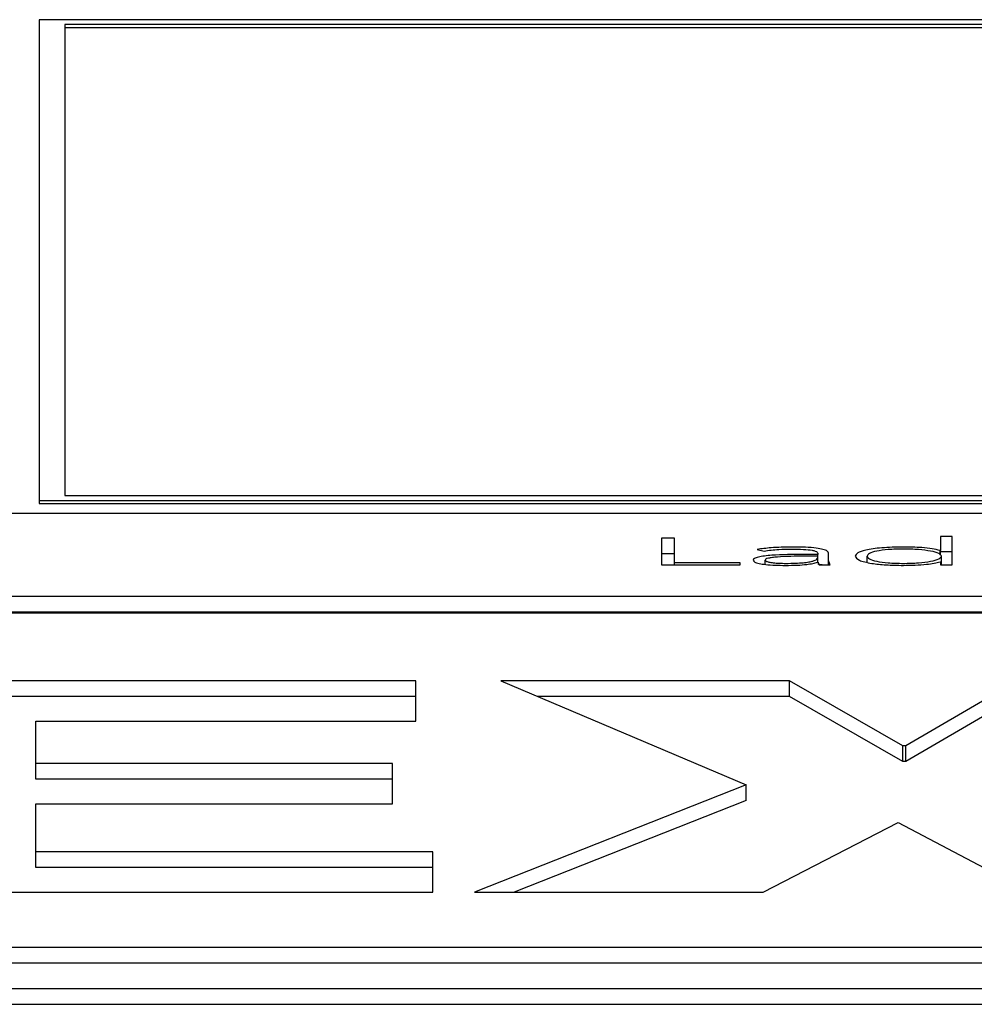
# Paper-space layout 'SHEET 2' of a CAD drawing. Units: inches. Extents: x 0.1 to 10.8, y 0.2 to 8.4.
# Drawn here: x 3.8 to 3.9, y 7 to 7 of the extents above; entities that cross this region are included whole.
import ezdxf

# ---------------------------------------------------------------- set-up
doc = ezdxf.new("R2010")
doc.units = ezdxf.units.IN
doc.header["$MEASUREMENT"] = 0

psp = doc.layouts.new('SHEET 2')

# ---------------------------------------------------------------- linework, layer by layer
at = {"color": 7, "linetype": 'Continuous', "lineweight": 25}
for p, q in [((3.88848727, 7.04686136), (3.82938861, 7.04686136)), ((3.82938861, 7.04686136), (3.82938861, 7.03171918)), ((3.88768325, 7.04670795), (3.83019263, 7.04670795)), ((3.83019263, 7.04670795), (3.83019263, 7.03187259)), ((3.88768325, 7.04660929), (3.83019263, 7.04660929)), ((3.83019263, 7.03187259), (3.88768325, 7.03187259)), ((3.82938861, 7.03171918), (3.82938861, 7.03162052)), ((3.82938861, 7.03171918), (3.88848727, 7.03171918)), ((3.82938861, 7.03162052), (3.88848727, 7.03162052)), ((4.15552876, 7.03130835), (3.81319208, 7.03130835)), ((3.8581526, 7.03058579), (3.85777841, 7.03058579)), ((3.85777841, 7.03058579), (3.85777841, 7.03013867)), ((3.8581526, 7.0296844), (3.8581526, 7.03058579)), ((3.84940457, 7.03052856), (3.84899289, 7.03052856)), ((3.84899289, 7.03052856), (3.84899289, 7.0296844)), ((3.84940457, 7.0297558), (3.84940457, 7.03052856)), ((3.84940457, 7.03003528), (3.84899289, 7.03003528)), ((3.85200444, 7.03017209), (3.85222288, 7.03012307)), ((3.85391694, 7.03001824), (3.85347937, 7.03001824)), ((3.85391694, 7.02996102), (3.85350425, 7.02996102)), ((3.85391694, 7.03005167), (3.85391694, 7.03001824)), ((3.85391694, 7.02996102), (3.85391694, 7.03001824)), ((3.85391694, 7.02992422), (3.85391694, 7.02996102)), ((3.85391694, 7.02977388), (3.85391694, 7.02992422)), ((3.85425398, 7.02991576), (3.85425398, 7.03005037)), ((3.85546616, 7.02977264), (3.85546616, 7.02995985)), ((3.85777841, 7.03013867), (3.8577658, 7.03013867)), ((3.8577658, 7.03000749), (3.8577658, 7.03013867)), ((3.85777841, 7.02999558), (3.85777841, 7.03013867)), ((3.8581526, 7.03009251), (3.85777841, 7.03009251)), ((3.85781624, 7.0296844), (3.85781624, 7.02995985)), ((3.84899289, 7.0296844), (3.85146633, 7.0296844)), ((3.85146633, 7.0297558), (3.84940457, 7.0297558)), ((3.84940457, 7.0296844), (3.84940457, 7.0297558)), ((3.85146633, 7.0296844), (3.85146633, 7.0297558)), ((3.85225424, 7.0297025), (3.85225424, 7.02983695)), ((3.85391047, 7.02977388), (3.85392308, 7.02977388)), ((3.85405825, 7.0296844), (3.85391694, 7.0297105)), ((3.8539609, 7.0296844), (3.85430987, 7.0296844)), ((3.85425398, 7.0296844), (3.85425398, 7.02991576)), ((3.8577658, 7.0297809), (3.85777841, 7.0297809)), ((3.85777841, 7.0297809), (3.85777841, 7.0296844)), ((3.85777841, 7.0296844), (3.8581526, 7.0296844)), ((3.81319208, 7.02869823), (4.15552876, 7.02869823)), ((3.81319208, 7.02820495), (4.15552876, 7.02820495)), ((4.15552876, 7.02816554), (3.81319208, 7.02816554)), ((3.84124917, 7.02603166), (3.82107178, 7.02603166)), ((3.84124917, 7.02476393), (3.84124917, 7.02603166)), ((3.85302305, 7.02603166), (3.84393594, 7.02603166)), ((3.84393594, 7.02603166), (3.85165513, 7.02275971)), ((3.85658974, 7.02399013), (3.85302305, 7.02603166)), ((3.85302305, 7.02553838), (3.85302305, 7.02603166)), ((3.86020482, 7.02603166), (3.85668721, 7.02399013)), ((3.84124917, 7.02553838), (3.82107178, 7.02553838)), ((3.85302305, 7.02553838), (3.84509969, 7.02553838)), ((3.85658974, 7.02349685), (3.85302305, 7.02553838)), ((3.86020482, 7.02553838), (3.85668721, 7.02349685)), ((3.82927932, 7.02343091), (3.82927932, 7.02476393)), ((3.82927932, 7.02476393), (3.84124917, 7.02476393)), ((3.85668721, 7.02399013), (3.85658974, 7.02399013)), ((3.85658974, 7.02349685), (3.85658974, 7.02399013)), ((3.85668721, 7.02349685), (3.85668721, 7.02399013)), ((3.84051613, 7.02343091), (3.82927932, 7.02343091)), ((3.82927932, 7.02293763), (3.82927932, 7.02343091)), ((3.84051613, 7.02216304), (3.84051613, 7.02343091)), ((3.85668721, 7.02349685), (3.85658974, 7.02349685)), ((3.84051613, 7.02293763), (3.82927932, 7.02293763)), ((3.85165513, 7.02275971), (3.84310544, 7.01937579)), ((3.85165513, 7.02226643), (3.85165513, 7.02275971)), ((3.85165513, 7.02226643), (3.84435174, 7.01937579)), ((3.82927932, 7.02064353), (3.82927932, 7.02216304)), ((3.82927932, 7.02216304), (3.84051613, 7.02216304)), ((3.85219255, 7.01937579), (3.8564432, 7.0215665)), ((3.8564432, 7.0215665), (3.86059571, 7.01937579)), ((3.84178659, 7.02064353), (3.82927932, 7.02064353)), ((3.82927932, 7.02015025), (3.82927932, 7.02064353)), ((3.84178659, 7.01937579), (3.84178659, 7.02064353)), ((3.84178659, 7.02015025), (3.82927932, 7.02015025)), ((3.82107178, 7.01937579), (3.84178659, 7.01937579)), ((3.84310544, 7.01937579), (3.85219255, 7.01937579)), ((3.81947348, 7.01764494), (4.14924735, 7.01764494)), ((3.81947348, 7.01715166), (4.14924735, 7.01715166)), ((3.80848102, 7.01633663), (4.16023982, 7.01633663)), ((3.80848102, 7.01584335), (4.16023982, 7.01584335))]:
    psp.add_line(p, q, dxfattribs=at)
for points, knots in [([(3.8531045, 7.03024947), (3.85287722, 7.03024514), (3.85247314, 7.03023743), (3.8521471, 7.03019198), (3.85200444, 7.03017209)], [0, 0, 0, 0, 0.56245343, 1, 1, 1, 1]), ([(3.85425398, 7.03005037), (3.85424693, 7.03007399), (3.85423392, 7.03011756), (3.85409592, 7.03017552), (3.85385702, 7.03021921), (3.85351226, 7.03024566), (3.85324696, 7.03024814), (3.8531045, 7.03024947)], [0, 0, 0, 0, 0.20901347, 0.38563147, 0.5512214, 0.75901772, 1, 1, 1, 1]), ([(3.85661019, 7.03024947), (3.85637689, 7.03024461), (3.85592803, 7.03023526), (3.85542381, 7.03015915), (3.85513823, 7.03006282), (3.85510732, 7.02999501), (3.8550913, 7.02995985)], [0, 0, 0, 0, 0.28947378, 0.55693533, 0.77024699, 1, 1, 1, 1]), ([(3.8577658, 7.03013867), (3.85768921, 7.03015808), (3.85753596, 7.0301969), (3.85712938, 7.03023902), (3.85680651, 7.03024552), (3.85661019, 7.03024947)], [0, 0, 0, 0, 0.2814028, 0.56306196, 1, 1, 1, 1]), ([(3.85347937, 7.03001824), (3.85313094, 7.03001569), (3.85269405, 7.03001249), (3.85223159, 7.02996787), (3.85203722, 7.02993471), (3.85190157, 7.02988833), (3.85188732, 7.02985255), (3.85187971, 7.02983344)], [0, 0, 0, 0, 0.48898445, 0.61312513, 0.73360766, 0.85776104, 1, 1, 1, 1]), ([(3.85222288, 7.03012307), (3.85237139, 7.0301431), (3.85263774, 7.03017903), (3.85296134, 7.03018333), (3.8531045, 7.03018523)], [0, 0, 0, 0, 0.55757962, 1, 1, 1, 1]), ([(3.85350425, 7.02996102), (3.85320748, 7.02995865), (3.85284859, 7.02995578), (3.85248495, 7.02991931), (3.85235662, 7.02989754), (3.85226901, 7.02986934), (3.85225927, 7.02984798), (3.85225424, 7.02983695)], [0, 0, 0, 0, 0.56057912, 0.67791308, 0.78547805, 0.88920121, 1, 1, 1, 1]), ([(3.85291025, 7.02973434), (3.85301176, 7.02973522), (3.85319746, 7.02973682), (3.8534462, 7.02975235), (3.85363629, 7.02977634), (3.8537952, 7.02981281), (3.85390028, 7.02986354), (3.85391136, 7.0299039), (3.85391694, 7.02992422)], [0, 0, 0, 0, 0.18846223, 0.34478187, 0.48078032, 0.60717255, 0.80227446, 1, 1, 1, 1]), ([(3.8531045, 7.03018523), (3.85322525, 7.0301839), (3.85345131, 7.0301814), (3.8537088, 7.03015487), (3.85384191, 7.0301214), (3.85390664, 7.03008869), (3.85391335, 7.03006457), (3.85391694, 7.03005167)], [0, 0, 0, 0, 0.29656061, 0.55521395, 0.68899293, 0.8335576, 1, 1, 1, 1]), ([(3.8550913, 7.02995985), (3.85511669, 7.02991555), (3.85516563, 7.02983015), (3.85556288, 7.02973396), (3.85606831, 7.02967921), (3.85642495, 7.0296733), (3.85661019, 7.02967023)], [0, 0, 0, 0, 0.28815778, 0.55541828, 0.769083, 1, 1, 1, 1]), ([(3.85781624, 7.02995985), (3.8577981, 7.02998982), (3.85776237, 7.03004887), (3.85748646, 7.03012333), (3.8570905, 7.03017373), (3.85661017, 7.03019096), (3.85613384, 7.03017463), (3.85575138, 7.03012316), (3.85550899, 7.03004754), (3.85548071, 7.02998964), (3.85546616, 7.02995985)], [0, 0, 0, 0, 0.126548778, 0.249329658, 0.373528374, 0.504685564, 0.63617069, 0.755337367, 0.874115767, 1, 1, 1, 1]), ([(3.85546616, 7.02995985), (3.85548071, 7.02993004), (3.85550896, 7.02987211), (3.85575133, 7.02979643), (3.85613382, 7.02974495), (3.85661017, 7.02972861), (3.85709051, 7.02974584), (3.85748651, 7.02979626), (3.85776241, 7.02987077), (3.85779811, 7.02992986), (3.85781624, 7.02995985)], [0, 0, 0, 0, 0.12594827, 0.24473482, 0.36387434, 0.49531723, 0.6264323, 0.75060175, 0.87338796, 1, 1, 1, 1]), ([(3.85187971, 7.02983344), (3.85188843, 7.02981358), (3.85190478, 7.02977632), (3.85205708, 7.02972892), (3.85228438, 7.029695), (3.85257331, 7.02967402), (3.85278898, 7.0296715), (3.85289799, 7.02967023)], [0, 0, 0, 0, 0.20767648, 0.38971811, 0.56675656, 0.78103428, 1, 1, 1, 1]), ([(3.85225424, 7.02983695), (3.85226041, 7.02982515), (3.8522723, 7.02980241), (3.85237217, 7.02977352), (3.85251737, 7.0297518), (3.85270179, 7.02973726), (3.85284064, 7.02973532), (3.85291025, 7.02973434)], [0, 0, 0, 0, 0.195526634, 0.376597549, 0.558377023, 0.778608528, 1, 1, 1, 1]), ([(3.85289799, 7.02967023), (3.85302276, 7.0296714), (3.85325583, 7.0296736), (3.85355224, 7.02969733), (3.85376892, 7.02973205), (3.85386222, 7.02975962), (3.85391047, 7.02977388)], [0, 0, 0, 0, 0.30799115, 0.57531258, 0.78042134, 1, 1, 1, 1]), ([(3.85392308, 7.02977388), (3.85392483, 7.02975669), (3.85392789, 7.02972671), (3.85395103, 7.02969706), (3.8539609, 7.0296844)], [0, 0, 0, 0, 0.57330528, 1, 1, 1, 1]), ([(3.85430987, 7.0296844), (3.85429106, 7.02972191), (3.85425246, 7.02979885), (3.85425347, 7.02987614), (3.85425398, 7.02991576)], [0, 0, 0, 0, 0.48740243, 1, 1, 1, 1]), ([(3.85661019, 7.02967023), (3.85686206, 7.02967636), (3.85721401, 7.02968492), (3.85759193, 7.02973438), (3.85770775, 7.02976537), (3.8577658, 7.0297809)], [0, 0, 0, 0, 0.55659019, 0.7777845, 1, 1, 1, 1])]:
    psp.add_open_spline(points, degree=3, knots=knots, dxfattribs=at)

doc.saveas('drawing.dxf')
